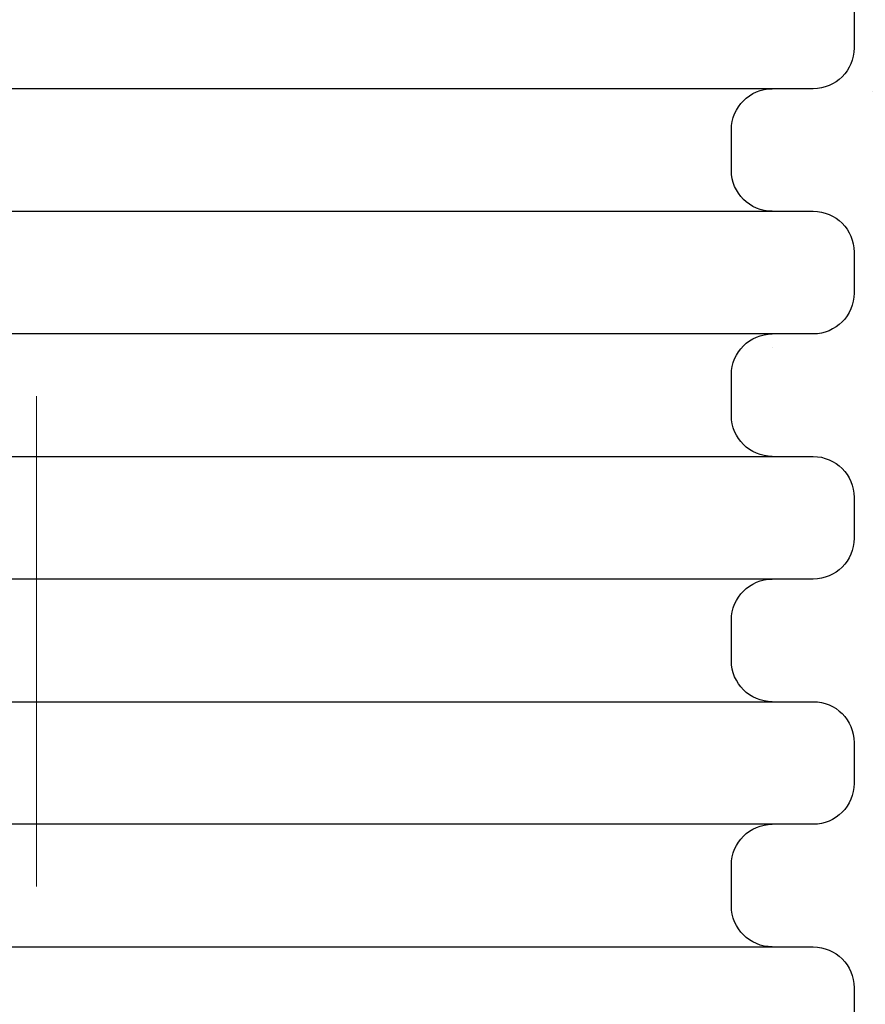
# Model space of a CAD drawing. Units: millimetres. Extents: x 541540 to 552040, y -4111 to 11543.
# Drawn here: x 543364 to 543468, y 8365 to 8485 of the extents above; entities that cross this region are included whole.
import ezdxf

# ---------------------------------------------------------------- set-up
doc = ezdxf.new("R2010")
doc.units = ezdxf.units.MM
doc.linetypes.add('CENTERx1', pattern=[16, 10, -2, 2, -2])
doc.layers.add('Hatching(штриховка)', color=30, linetype='Continuous', lineweight=15)
doc.layers.add('tc_Axis(Оси)', color=1, linetype='CENTERx1', lineweight=13)
doc.layers.add('tc_WaterPipe(водоводы)', color=74, linetype='Continuous')

# ---------------------------------------------------------------- blocks, each defined once
blk = doc.blocks.new('A$C08774EC7')
at = {"layer": 'tc_WaterPipe(водоводы)'}
for points in [[(220, -100.0000000000582), (215, -100.0000000000582, -0.414213562373095), (210, -95.00000000005821), (210, -90), (210, 90), (210, 95.00000000005821, -0.414213562373095), (215, 100.0000000000582), (220, 100.0000000000582, -0.414213562373095), (225, 95.00000000005821), (225, -95.00000000005821, -0.414213562373095)], [(250, -100.0000000000582), (245, -100.0000000000582, -0.414213562373095), (240, -95.00000000005821), (240, -90), (240, 90), (240, 95.00000000005821, -0.414213562373095), (245, 100.0000000000582), (250, 100.0000000000582, -0.414213562373095), (255, 95.00000000005821), (255, -95.00000000005821, -0.414213562373095)], [(280, -100.0000000000582), (275, -100.0000000000582, -0.414213562373095), (270, -95.00000000005821), (270, -90), (270, 90), (270, 95.00000000005821, -0.414213562373095), (275, 100.0000000000582), (280, 100.0000000000582, -0.414213562373095), (285, 95.00000000005821), (285, -95.00000000005821, -0.414213562373095)], [(310, -100.0000000000582), (305, -100.0000000000582, -0.414213562373095), (300, -95.00000000005821), (300, -90), (300, 90), (300, 95.00000000005821, -0.414213562373095), (305, 100.0000000000582), (310, 100.0000000000582, -0.414213562373095), (315, 95.00000000005821), (315, -95.00000000005821, -0.414213562373095)], [(340, -100.0000000000582), (335, -100.0000000000582, -0.414213562373095), (330, -95.00000000005821), (330, -90), (330, 90), (330, 95.00000000005821, -0.414213562373095), (335, 100.0000000000582), (340, 100.0000000000582, -0.414213562373095), (345, 95.00000000005821), (345, -95.00000000005821, -0.414213562373095)]]:
    blk.add_lwpolyline(points, format="xyb", close=True, dxfattribs=at)
for points in [[(240, 90, -0.414213562373095), (235, 85), (230, 85, -0.414213562373095), (225, 90)], [(270, 90, -0.414213562373095), (265, 85), (260, 85, -0.414213562373095), (255, 90)], [(300, 90, -0.414213562373095), (295, 85), (290, 85, -0.414213562373095), (285, 90)], [(330, 90, -0.414213562373095), (325, 85), (320, 85, -0.414213562373095), (315, 90)]]:
    blk.add_lwpolyline(points, format="xyb", dxfattribs=at)

msp = doc.modelspace()

# ---------------------------------------------------------------- hatches: boundary and pattern name
at = {"layer": 'Hatching(штриховка)'}
h = msp.add_hatch(dxfattribs=at)
h.set_pattern_fill('AR-CONC', color=256, scale=0.6, style=0)
h.set_pattern_definition([(49.99999999999999, (14294.45915472112, 0), (109.3108013976024, -9.563451323341852), [11.43, -125.73]), (355, (14294.45915472112, 0), (-21.1460528549816, 114.6341071434211), [9.144, -100.584350502]), (100.4514447, (14303.56835892112, -0.7969520999999999), (88.16474825421196, 105.0706511473171), [9.714005279999999, -106.85414676]), (46.18420000000001, (14294.45915472112, 30.48), (162.6474245352779, -25.22539675963629), [17.145, -188.595]), (96.63555760999996, (14308.01309472112, 28.3779), (142.4424804309018, 148.4556747586329), [14.571013884, -160.281364896]), (351.1841511700001, (14294.45915472112, 30.48), (142.4424804389862, 148.4556747513196), [13.715980242, -150.875839152]), (21, (14309.69915472112, 22.86), (90.96863476147949, -61.35911891225256), [11.43, -125.73]), (326.0000000000001, (14309.69915472112, 22.86), (37.08121700858824, 110.5127796733916), [9.144, -100.584]), (71.45144499999999, (14317.27987428112, 17.74674006), (128.0498515672297, 49.15366133154314), [9.71400528, -106.85396256]), (37.50000000000001, (14294.45915472112, 0), (1.85316195035509, 50.73302332389186), [0, -99.3648, 0, -102.108, 0, -100.965]), (7.499999999999999, (14294.45915472112, 0), (40.09179750618345, 60.10834489087171), [0, -58.21679999999999, 0, -97.0788, 0, -38.481]), (327.5, (14260.47395472112, 0), (81.35435710012284, -3.437246395604074), [0, -38.1, 0, -118.872, 0, -157.734]), (317.5, (14245.23395472112, 0), (88.87750883161083, 15.25589461999981), [0, -49.52999999999999, 0, -78.9432, 0, -112.014])])
h.paths.add_polyline_path([(543566.0158319621, 7917.818967589254, -0.4142135623730939), (543571.0158319621, 7922.818967589254), (543576.0158319622, 7922.818967589254, 0.5773502691896323), (543580.3459589812, 7930.318967589254, 1.071318229143853), (543573.2518999396, 7938.346831634275, -0.5575365158381035), (543566.0158319621, 7942.818967589254), (543566.0158319621, 7947.818967589254, -0.4142135623730951), (543571.0158319621, 7952.818967589254), (543576.0158319622, 7952.818967589254, 0.5773502691896116), (543580.3459589812, 7960.318967589254, 1.071318229143859), (543573.2518999396, 7968.346831634275, -0.5575365158381043), (543566.0158319621, 7972.818967589254), (543566.0158319621, 7977.818967589254, -0.4142135623730951), (543571.0158319621, 7982.818967589254), (543576.0158319622, 7982.818967589254, 0.5773502691896261), (543580.3459589812, 7990.318967589254, 1.02892067135339), (543573.7443295204, 7998.21113226418, -0.5364410315461262), (543566.8032335369, 8002.818967589254), (543566.8032335369, 8007.818967589254, -0.4142135623730951), (543571.8032335369, 8012.818967589254), (543576.803233537, 8012.818967589254, 0.5773502691896261), (543581.133360556, 8020.318967589254, 1.071318229143855), (543574.0393015144, 8028.346831634275, -0.5575365158381043), (543566.8032335369, 8032.818967589254), (543566.8032335369, 8037.818967589254, -0.4142135623730951), (543571.8032335369, 8042.818967589254), (543576.803233537, 8042.818967589254, 0.5773502691896261), (543581.133360556, 8050.318967589254, 1.071318229143856), (543574.0393015144, 8058.346831634275, -0.557536515838103), (543566.8032335369, 8062.818967589254), (543566.8032335369, 8067.818967589254, -0.4142135623730951), (543571.8032335369, 8072.818967589254), (543576.803233537, 8072.818967589254, 0.5773502691896261), (543581.133360556, 8080.318967589254, 1.071318229143856), (543574.0393015144, 8088.346831634275, -0.557536515838103), (543566.8032335369, 8092.818967589254), (543566.8032335369, 8097.818967589254, -0.4142135623730951), (543571.8032335369, 8102.818967589254), (543576.803233537, 8102.818967589254, 0.5773502691896261), (543581.133360556, 8110.318967589254, 1.071318229143856), (543574.0393015144, 8118.346831634275, -0.557536515838103), (543566.8032335369, 8122.818967589254), (543566.8032335369, 8127.818967589254, -0.4142135623730951), (543571.8032335369, 8132.818967589254), (543576.803233537, 8132.818967589254, 0.5773502691896261), (543581.133360556, 8140.318967589254, 1.071318229143856), (543574.0393015144, 8148.346831634275, -0.557536515838103), (543566.8032335369, 8152.818967589254), (543566.8032335369, 8157.818967589254, -0.4142135623730951), (543571.8032335369, 8162.818967589254), (543576.803233537, 8162.818967589254, 0.5773502691897398), (543581.133360556, 8170.318967589254, 1.07131822914383), (543574.0393015144, 8178.346831634275, -0.5575365158381023), (543566.8032335369, 8182.818967589254), (543566.8032335369, 8187.818967589254, -0.2340015003293922), (543568.7719931327, 8191.795345540583), (543530.582761096, 8191.795345540583), (543530.582761096, 8196.51975499043), (543530.582761096, 8201.244164438878), (543530.582761096, 8209.118180186913), (543530.582761096, 8213.842589635362), (543530.582761096, 8216.992195934832), (543530.582761096, 8221.716605383397), (543530.582761096, 8228.015817982221), (543530.582761096, 8232.740227430786), (543530.582761096, 8239.039440029726), (543530.582761096, 8245.33865262855), (543530.582761096, 8250.063062077115), (543513.2599264503, 8250.063062077115), (543513.2599264503, 8346.126054203098), (543530.582761096, 8346.126054203098), (543530.582761096, 8350.850463651663), (543530.582761096, 8355.574873100111), (543530.582761096, 8360.299282549957), (543530.582761096, 8363.448888848146), (543530.582761096, 8371.322904596065), (543530.582761096, 8379.1969203441), (543530.582761096, 8383.921329792549), (543530.582761096, 8388.645739242394), (543530.582761096, 8391.795345540584), (543530.582761096, 8394.944951841335), (543530.582761096, 8399.6693612899), (543529.0079579464, 8404.393770738348), (543525.8583516473, 8409.118180186913), (543522.7087453479, 8412.267786486384), (543519.5591390488, 8415.417392785737), (543514.8347296, 8418.566999083927), (543513.2599264503, 8420.141802234302), (543510.1103201512, 8421.716605383397), (543508.5355170015, 8423.291408533772), (543506.9607138518, 8424.866211682867), (543503.8111075527, 8428.015817982221), (543500.6615012535, 8432.740227430786), (543497.5118949543, 8439.039440029726), (543494.3622886551, 8445.33865262855), (543494.3622886551, 8450.063062077115), (543492.7874855056, 8454.78747152568), (543492.7874855056, 8459.511880974129), (543492.7874855056, 8464.236290422694), (543492.7874855056, 8467.385896722164), (543492.7874855056, 8470.535503021518), (543492.7874855056, 8475.259912470083), (543492.7874855056, 8479.984321919928), (543492.7874855056, 8484.708731368493), (543492.7874855056, 8491.007943965338), (543464.4407731538, 8491.007943965338, -0.2340015003294715), (543466.4095327496, 8487.031566014008), (543466.4095327496, 8482.031566014008, -0.4142135623730951), (543461.4095327496, 8477.031566014008), (543456.4095327496, 8477.031566014008, 0.5773502691897309), (543452.0794057306, 8469.531566014008, 1.071318229137322), (543459.1734647721, 8461.503701969008, -0.557536515835056), (543466.4095327496, 8457.031566014008), (543466.4095327496, 8452.031566014008, -0.4142135623730951), (543461.4095327496, 8447.031566014008), (543456.4095327496, 8447.031566014008, 0.5773502691888384), (543452.0794057306, 8439.531566014013, 1.071318229137533), (543459.1734647721, 8431.503701969008, -0.5575365158350548), (543466.4095327496, 8427.031566014008), (543466.4095327496, 8422.031566014008, -0.4142135623730951), (543461.4095327496, 8417.031566014008), (543456.4095327496, 8417.031566014008, 0.5773502691892933), (543452.0794057306, 8409.53156601401, 1.071318229137422), (543459.1734647721, 8401.503701969008, -0.5575365158350488), (543466.4095327496, 8397.031566014008), (543466.4095327496, 8392.031566014008, -0.4142135623730951), (543461.4095327496, 8387.031566014008), (543456.4095327496, 8387.031566014008, 0.5773502691897393), (543452.0794057306, 8379.531566014008, 1.071318229137316), (543459.1734647721, 8371.503701969008, -0.557536515835048), (543466.4095327496, 8367.031566014008), (543466.4095327496, 8362.031566014008, -0.4142135623730951), (543461.4095327496, 8357.031566014008), (543456.4095327496, 8357.031566014008, 0.5773502691892933), (543452.0794057306, 8349.53156601401, 1.071318229137422), (543459.1734647721, 8341.503701969008, -0.5575365158350488), (543466.4095327496, 8337.031566014008), (543466.4095327496, 8332.031566014008, -0.4142135623730951), (543461.4095327496, 8327.031566014008), (543456.4095327496, 8327.031566014008, 0.5773502691897393), (543452.0794057306, 8319.531566014008, 1.071318229137316), (543459.1734647721, 8311.503701969008, -0.557536515835048), (543466.4095327496, 8307.031566014008), (543466.4095327496, 8302.031566014008, -0.4142135623730951), (543461.4095327496, 8297.031566014008), (543455.6221311747, 8297.031566014008, 0.5773502691892933), (543451.2920041557, 8289.53156601401, 1.071318229143936), (543458.3860631973, 8281.503701968986, -0.5575365158381023), (543465.6221311748, 8277.031566014008), (543465.6221311748, 8272.031566014008, -0.4142135623730951), (543460.6221311748, 8267.031566014008), (543455.6221311747, 8267.031566014008, 0.5773502691897393), (543451.2920041557, 8259.531566014008, 1.07131822914383), (543458.3860631973, 8251.503701968986, -0.5575365158381009), (543465.6221311748, 8247.031566014008), (543465.6221311748, 8242.031566014008, -0.4142135623730951), (543460.6221311748, 8237.031566014008), (543455.6221311747, 8237.031566014008, 0.5773502691897393), (543451.2920041557, 8229.531566014008, 1.07131822914383), (543458.3860631973, 8221.503701968986, -0.5575365158381009), (543465.6221311748, 8217.031566014008), (543465.6221311748, 8212.031566014008, -0.4142135623730951), (543460.6221311748, 8207.031566014008), (543455.6221311747, 8207.031566014008, 0.5773502691897393), (543451.2920041557, 8199.531566014008, 1.07131822914383), (543458.3860631973, 8191.503701968986, -0.5575365158381009), (543465.6221311748, 8187.031566014008), (543465.6221311748, 8182.031566014008, -0.4142135623730951), (543460.6221311748, 8177.031566014008), (543455.6221311747, 8177.031566014008, 0.5773502691897393), (543451.2920041557, 8169.531566014007, 1.071318229143827), (543458.3860631973, 8161.503701968986, -0.557536515838104), (543465.6221311748, 8157.031566014008), (543465.6221311748, 8152.031566014008, -0.4142135623730951), (543460.6221311748, 8147.031566014008), (543455.6221311747, 8147.031566014008, 0.5773502691896256), (543451.2920041557, 8139.531566014008, 1.071318229143854), (543458.3860631973, 8131.503701968986, -0.557536515838104), (543465.6221311748, 8127.031566014008), (543465.6221311748, 8122.031566014008, -0.4142135623730951), (543460.6221311748, 8117.031566014008), (543455.6221311747, 8117.031566014008, 0.5773502691896256), (543451.2920041557, 8109.531566014008, 1.071318229143854), (543458.3860631973, 8101.503701968986, -0.557536515838104), (543465.6221311748, 8097.031566014008), (543465.6221311748, 8092.031566014008, -0.4142135623730951), (543460.6221311748, 8087.031566014008), (543455.6221311747, 8087.031566014008, 0.5773502691896256), (543451.2920041557, 8079.531566014008, 1.071318229143854), (543458.3860631973, 8071.503701968986, -0.557536515838104), (543465.6221311748, 8067.031566014008), (543465.6221311748, 8062.031566014008, -0.4142135623730951), (543460.6221311748, 8057.031566014008), (543455.6221311747, 8057.031566014008, 0.5773502691896256), (543451.2920041557, 8049.531566014008, 1.071318229143855), (543458.3860631973, 8041.503701968986, -0.5575365158381042), (543465.6221311748, 8037.031566014008), (543465.6221311748, 8032.031566014008, -0.4142135623730951), (543460.6221311748, 8027.031566014008), (543455.6221311747, 8027.031566014008, 0.5773502691896256), (543451.2920041557, 8019.531566014008, 1.071318229143855), (543458.3860631973, 8011.503701968986, -0.5575365158381042), (543465.6221311748, 8007.031566014008), (543465.6221311748, 8002.031566014008, -0.4142135623730951), (543460.6221311748, 7997.031566014008), (543455.6221311747, 7997.031566014008, 0.5773502691896256), (543451.2920041557, 7989.531566014008, 1.071318229143855), (543458.3860631973, 7981.503701968986, -0.5575365158381034), (543465.6221311748, 7977.031566014008), (543465.6221311748, 7972.031566014008, -0.4142135623730951), (543460.6221311748, 7967.031566014008), (543455.6221311747, 7967.031566014008, 0.5773502691896256), (543451.2920041557, 7959.531566014008, 1.071318229143855), (543458.3860631973, 7951.503701968986, -0.5575365158381034), (543465.6221311748, 7947.031566014008), (543465.6221311748, 7942.031566014008, -0.4142135623730951), (543460.6221311748, 7937.031566014008), (543455.6221311747, 7937.031566014008, 0.5773502691896256), (543451.2920041557, 7929.531566014008, 1.071318229143855), (543458.3860631973, 7921.503701968986, -0.5575365158381034), (543465.6221311748, 7917.031566014008), (543465.6221311748, 7912.031566014008, -0.4142135623730951), (543460.6221311748, 7907.031566014008), (543455.6221311747, 7907.031566014008, 0.5773502691896256), (543451.2920041557, 7899.531566014008, 1.071318229143855), (543458.3860631973, 7891.503701968986, -0.5575365158381034), (543465.6221311748, 7887.031566014008), (543465.6221311748, 7882.031566014008, -0.4142135623730951), (543460.6221311748, 7877.031566014008), (543455.6221311747, 7877.031566014008, 0.5773502691896256), (543451.2920041557, 7869.531566014008, 1.071318229143855), (543458.3860631973, 7861.503701968986, -0.5575365158381034), (543465.6221311748, 7857.031566014008), (543465.6221311748, 7852.031566014008, -0.4142135623730951), (543460.6221311748, 7847.031566014008), (543455.6221311747, 7847.031566014008, 0.5773502691896256), (543451.2920041557, 7839.531566014008, 1.071318229143855), (543458.3860631973, 7831.503701968986, -0.5575365158381042), (543465.6221311748, 7827.031566014008), (543465.6221311748, 7822.031566014008, -0.4142135623730951), (543460.6221311748, 7817.031566014008), (543455.6221311747, 7817.031566014008, 0.5773502691896256), (543451.2920041557, 7809.531566014008, 1.071318229143855), (543458.3860631973, 7801.503701968986, -0.5575365158381042), (543465.6221311748, 7797.031566014008), (543465.6221311748, 7792.031566014008, -0.4142135623730951), (543460.6221311748, 7787.031566014008), (543455.6221311747, 7787.031566014008, 0.5773502691896256), (543451.2920041557, 7779.531566014008, 1.071318229143854), (543458.3860631973, 7771.503701968986, -0.557536515838104), (543465.6221311748, 7767.031566014008), (543465.6221311748, 7762.031566014008, -0.4142135623730951), (543460.6221311748, 7757.031566014008), (543455.6221311747, 7757.031566014008, 0.5773502691896256), (543451.2920041557, 7749.531566014008, 1.071318229143854), (543458.3860631973, 7741.503701968986, -0.557536515838104), (543465.6221311748, 7737.031566014008), (543465.6221311748, 7732.031566014008, -0.4142135623730951), (543460.6221311748, 7727.031566014008), (543455.6221311747, 7727.031566014008, 0.5773502691896256), (543451.2920041557, 7719.531566014008, 1.071318229143854), (543458.3860631973, 7711.503701968986, -0.557536515838104), (543465.6221311748, 7707.031566014008), (543465.6221311748, 7702.031566014008, -0.4142135623730951), (543460.6221311748, 7697.031566014008), (543454.8347295998, 7697.031566014008, 0.5773502691896256), (543450.5046025808, 7689.531566014008, 1.071318229143854), (543457.5986616224, 7681.503701968986, -0.557536515838104), (543464.8347295999, 7677.031566014008), (543464.8347295999, 7672.031566014008, -0.4142135623730951), (543459.8347295999, 7667.031566014008), (543454.8347295998, 7667.031566014008, 0.5773502691897393), (543450.5046025808, 7659.531566014007, 1.07131822914383), (543457.5986616224, 7651.503701968986, -0.5575365158381009), (543464.8347295999, 7647.031566014008), (543464.8347295999, 7642.031566014008, -0.4142135623730951), (543459.8347295999, 7637.031566014008), (543454.8347295998, 7637.031566014008, 0.5773502691897393), (543450.5046025808, 7629.531566014007, 1.07131822914383), (543457.5986616224, 7621.503701968986, -0.5575365158381009), (543464.8347295999, 7617.031566014008), (543464.8347295999, 7612.031566014008, -0.4142135623730951), (543459.8347295999, 7607.031566014008), (543454.8347295998, 7607.031566014008, 0.5773502691897393), (543450.5046025808, 7599.531566014007, 1.07131822914383), (543457.5986616224, 7591.503701968986, -0.5575365158381009), (543464.8347295999, 7587.031566014008), (543464.8347295999, 7582.031566014008, -0.4142135623730951), (543459.8347295999, 7577.031566014008), (543454.8347295998, 7577.031566014008, 0.5773502691897393), (543450.5046025808, 7569.531566014007, 1.07131822914383), (543457.5986616224, 7561.503701968986, -0.5575365158381009), (543464.8347295999, 7557.031566014008), (543464.8347295999, 7552.031566014008, -0.4142135623730951), (543459.8347295999, 7547.031566014008), (543454.8347295998, 7547.031566014008, 0.5773502691897393), (543450.5046025808, 7539.531566014007, 1.07131822914383), (543457.5986616224, 7531.503701968986, -0.5575365158381009), (543464.8347295999, 7527.031566014008), (543464.8347295999, 7522.031566014008, -0.4142135623730951), (543459.8347295999, 7517.031566014008), (543454.8347295998, 7517.031566014008, 0.5773502691892933), (543450.5046025808, 7509.53156601401, 1.071318229143936), (543457.5986616224, 7501.503701968986, -0.5575365158381023), (543464.8347295999, 7497.031566014008), (543464.8347295999, 7492.031566014008, -0.4142135623730951), (543459.8347295999, 7487.031566014008), (543454.8347295998, 7487.031566014008, 0.5773502691897393), (543450.5046025808, 7479.531566014007, 1.07131822914383), (543457.5986616224, 7471.503701968986, -0.5575365158381009), (543464.8347295999, 7467.031566014008), (543464.8347295999, 7462.031566014008, -0.4142135623730951), (543459.8347295999, 7457.031566014008), (543454.8347295998, 7457.031566014008, 0.5773502691892933), (543450.5046025808, 7449.53156601401, 1.071318229143936), (543457.5986616224, 7441.503701968986, -0.5575365158381023), (543464.8347295999, 7437.031566014008), (543464.8347295999, 7432.031566014008, -0.4142135623730951), (543459.8347295999, 7427.031566014008), (543454.8347295998, 7427.031566014008, 0.5773502691897393), (543450.5046025808, 7419.531566014007, 1.07131822914383), (543457.5986616224, 7411.503701968986, -0.5575365158381009), (543464.8347295999, 7407.031566014008), (543464.8347295999, 7402.031566014008, -0.1917559363117624), (543463.4663944022, 7398.594850901686), (543568.4012707834, 7398.557034947537, -0.2608169143356184), (543566.0158319621, 7402.818967589254), (543566.0158319621, 7407.818967589254, -0.4142135623730951), (543571.0158319621, 7412.818967589254), (543576.0158319622, 7412.818967589254, 0.5773502691895124), (543580.3459589812, 7420.318967589253, 1.071318229143884), (543573.2518999396, 7428.346831634275, -0.5575365158381023), (543566.0158319621, 7432.818967589254), (543566.0158319621, 7437.818967589254, -0.4142135623730951), (543571.0158319621, 7442.818967589254), (543576.0158319622, 7442.818967589254, 0.5773502691899579), (543580.3459589812, 7450.318967589255, 1.071318229143777), (543573.2518999396, 7458.346831634275, -0.5575365158381023), (543566.0158319621, 7462.818967589254), (543566.0158319621, 7467.818967589254, -0.4142135623730951), (543571.0158319621, 7472.818967589254), (543576.0158319622, 7472.818967589254, 0.5773502691895124), (543580.3459589812, 7480.318967589253, 1.071318229143884), (543573.2518999396, 7488.346831634275, -0.5575365158381023), (543566.0158319621, 7492.818967589254), (543566.0158319621, 7497.818967589254, -0.4142135623730951), (543571.0158319621, 7502.818967589254), (543576.0158319622, 7502.818967589254, 0.5773502691899579), (543580.3459589812, 7510.318967589255, 1.071318229143777), (543573.2518999396, 7518.346831634275, -0.5575365158381023), (543566.0158319621, 7522.818967589254), (543566.0158319621, 7527.818967589254, -0.4142135623730951), (543571.0158319621, 7532.818967589254), (543576.0158319622, 7532.818967589254, 0.5773502691895124), (543580.3459589812, 7540.318967589253, 1.071318229143884), (543573.2518999396, 7548.346831634275, -0.5575365158381023), (543566.0158319621, 7552.818967589254), (543566.0158319621, 7557.818967589254, -0.4142135623730951), (543571.0158319621, 7562.818967589254), (543576.0158319622, 7562.818967589254, 0.5773502691895124), (543580.3459589812, 7570.318967589253, 1.071318229143884), (543573.2518999396, 7578.346831634275, -0.5575365158381023), (543566.0158319621, 7582.818967589254), (543566.0158319621, 7587.818967589254, -0.4142135623730951), (543571.0158319621, 7592.818967589254), (543576.0158319622, 7592.818967589254, 0.5773502691895124), (543580.3459589812, 7600.318967589253, 1.071318229143884), (543573.2518999396, 7608.346831634275, -0.5575365158381023), (543566.0158319621, 7612.818967589254), (543566.0158319621, 7617.818967589254, -0.4142135623730951), (543571.0158319621, 7622.818967589254), (543576.0158319622, 7622.818967589254, 0.5773502691895124), (543580.3459589812, 7630.318967589253, 1.071318229143884), (543573.2518999396, 7638.346831634275, -0.5575365158381023), (543566.0158319621, 7642.818967589254), (543566.0158319621, 7647.818967589254, -0.4142135623730951), (543571.0158319621, 7652.818967589254), (543576.0158319622, 7652.818967589254, 0.5773502691895124), (543580.3459589812, 7660.318967589253, 1.071318229143882), (543573.2518999396, 7668.346831634275, -0.557536515838104), (543566.0158319621, 7672.818967589254), (543566.0158319621, 7677.818967589254, -0.4142135623730951), (543571.0158319621, 7682.818967589254), (543576.0158319622, 7682.818967589254, 0.5773502691896261), (543580.3459589812, 7690.318967589254, 1.071318229143856), (543573.2518999396, 7698.346831634275, -0.557536515838103), (543566.0158319621, 7702.818967589254), (543566.0158319621, 7707.818967589254, -0.4142135623730951), (543571.0158319621, 7712.818967589254), (543576.0158319622, 7712.818967589254, 0.5773502691896261), (543580.3459589812, 7720.318967589254, 1.071318229143856), (543573.2518999396, 7728.346831634275, -0.557536515838103), (543566.0158319621, 7732.818967589254), (543566.0158319621, 7737.818967589254, -0.4142135623730951), (543571.0158319621, 7742.818967589254), (543576.0158319622, 7742.818967589254, 0.5773502691896261), (543580.3459589812, 7750.318967589254, 1.071318229143856), (543573.2518999396, 7758.346831634275, -0.557536515838103), (543566.0158319621, 7762.818967589254), (543566.0158319621, 7767.818967589254, -0.4142135623730951), (543571.0158319621, 7772.818967589254), (543576.0158319622, 7772.818967589254, 0.5773502691896261), (543580.3459589812, 7780.318967589254, 1.071318229143855), (543573.2518999396, 7788.346831634275, -0.5575365158381043), (543566.0158319621, 7792.818967589254), (543566.0158319621, 7797.818967589254, -0.4142135623730951), (543571.0158319621, 7802.818967589254), (543576.0158319622, 7802.818967589254, 0.5773502691896261), (543580.3459589812, 7810.318967589254, 1.071318229143855), (543573.2518999396, 7818.346831634275, -0.5575365158381043), (543566.0158319621, 7822.818967589254), (543566.0158319621, 7827.818967589254, -0.4142135623730951), (543571.0158319621, 7832.818967589254), (543576.0158319622, 7832.818967589254, 0.5773502691896261), (543580.3459589812, 7840.318967589254, 1.071318229143855), (543573.2518999396, 7848.346831634275, -0.5575365158381046), (543566.0158319621, 7852.818967589254), (543566.0158319621, 7857.818967589254, -0.4142135623730951), (543571.0158319621, 7862.818967589254), (543576.0158319622, 7862.818967589254, 0.5773502691896396), (543580.3459589812, 7870.318967589254, 1.071318229143852), (543573.2518999396, 7878.346831634275, -0.5575365158381034), (543566.0158319621, 7882.818967589254), (543566.0158319621, 7887.818967589254, -0.4142135623730951), (543571.0158319621, 7892.818967589254), (543576.0158319622, 7892.818967589254, 0.5773502691896188), (543580.3459589812, 7900.318967589254, 1.071318229143857), (543573.2518999396, 7908.346831634275, -0.5575365158381034), (543566.0158319621, 7912.818967589254)])

# ---------------------------------------------------------------- linework, layer by layer
at = {"layer": 'tc_Axis(Оси)', "ltscale": 30}
msp.add_line((543366.4095327496, 10239.42975335494), (543366.4095327497, 7340.583653791433), dxfattribs=at)

# ---------------------------------------------------------------- block references
at = {"layer": 'tc_WaterPipe(водоводы)', "rotation": 270}
msp.add_blockref('A$C08774EC7', (543366.4095327496, 8702.031566014008), dxfattribs=at)

doc.saveas('drawing.dxf')
